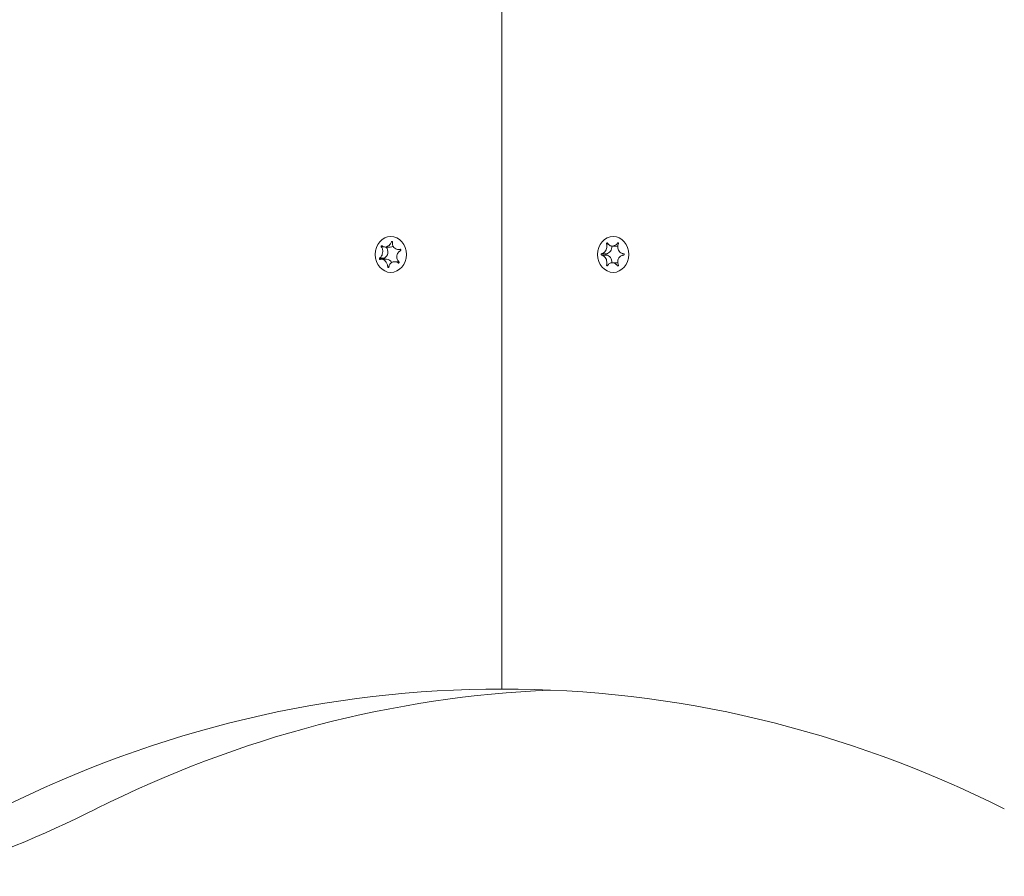
# Model space of a CAD drawing. Units: millimetres. Extents: x -4534 to 439402, y -3372 to 3680.
# Drawn here: x -680 to -526, y 1488 to 1622 of the extents above; entities that cross this region are included whole.
import ezdxf

# ---------------------------------------------------------------- set-up
doc = ezdxf.new("R2010")
doc.units = ezdxf.units.MM
doc.layers.add('Toestel 2D', color=7, linetype='Continuous', lineweight=20)

# ---------------------------------------------------------------- blocks, each defined once
blk = doc.blocks.new('WP-BB31-2')
at = {"layer": 'Toestel 2D'}
for p, q in [((-604.43, 1750.43), (-604.43, 1517.59)), ((-604.43, 1517.59), (-604.43, 1750.43)), ((-621.65, 1587.28), (-621.48, 1587.28)), ((-586.43, 1587.07), (-586.28, 1587.07)), ((-623.22, 1586.49), (-622.83, 1586.49)), ((-622.63, 1586.46), (-621.82, 1586.46)), ((-620.55, 1586.06), (-620.18, 1586.06)), ((-620.27, 1586.1), (-620.24, 1586.1)), ((-588.14, 1586.97), (-587.92, 1586.97)), ((-587.27, 1586.61), (-586.46, 1586.61)), ((-623.48, 1584.71), (-622.74, 1584.71)), ((-623.2, 1584.56), (-622.42, 1584.56)), ((-621.18, 1584.16), (-620.5, 1584.16)), ((-588.92, 1585.41), (-588.17, 1585.41)), ((-588.92, 1585.2), (-588.17, 1585.2)), ((-587.27, 1584.01), (-586.46, 1584.01)), ((-622.22, 1583.37), (-622.04, 1583.37)), ((-620.58, 1583.97), (-620.49, 1583.97)), ((-588.14, 1583.65), (-587.92, 1583.65)), ((-586.43, 1583.54), (-586.28, 1583.54)), ((-603.29, 1517.59), (-604.43, 1517.59)), ((-604.43, 1517.59), (-603.29, 1517.59))]:
    blk.add_line(p, q, dxfattribs=at)
for centre, major_axis in [((-621.75, 1585.31), (0, -2.8)), ((-587.11, 1585.31), (0, 2.8))]:
    blk.add_ellipse(centre, major_axis=major_axis, ratio=0.866025, dxfattribs=at)
for centre, major_axis, start_param, end_param in [((-623.15, 1585.71), (0, 1.1), 3.589174, 5.462628), ((-621.82, 1587.56), (0, -1.1), 0, 0.47544), ((-588.26, 1586.51), (0, -1.1), 0.091035, 1.662676), ((-586.46, 1587.71), (0, -1.1), 0, 0.072821), ((-622.69, 1584.63), (0, 0.107), 0.580584, 2.254646), ((-622.42, 1583.46), (0, 1.1), 5.270433, 6.283185), ((-588.15, 1585.31), (0, -0.107), 3.36563, 6.059148), ((-588.26, 1584.11), (0, 1.1), 4.62051, 6.192151), ((-586.46, 1582.91), (0, 1.1), 6.210364, 6.283185), ((-605, 1292.59), (0, 225), 6.280254, 6.693104), ((-590, 1292.59), (0, 225), 0.035567, 0.409918), ((-603.86, 1292.59), (0, 225), 5.873267, 6.286116), ((-745.31, 1705.31), (0, -225), 0.269933, 0.409918)]:
    blk.add_ellipse(centre, major_axis=major_axis, ratio=0.866025, start_param=start_param, end_param=end_param, dxfattribs=at)
for points, knots in [([(-623.11, 1586.65), (-623.1, 1586.64), (-623.1, 1586.64), (-623.04, 1586.59), (-622.99, 1586.55), (-622.87, 1586.5), (-622.81, 1586.48), (-622.65, 1586.45), (-622.55, 1586.45), (-622.35, 1586.5), (-622.24, 1586.55), (-622.05, 1586.68), (-621.96, 1586.75), (-621.84, 1586.91), (-621.79, 1586.98), (-621.71, 1587.12), (-621.68, 1587.2), (-621.65, 1587.28)], [-0.2128536, -0.2128536, -0.2128536, -0.2128536, -0.2104847, -0.2104847, -0.1858226, -0.1858226, -0.1604396, -0.1604396, -0.125018, -0.125018, -0.0854941, -0.0854941, -0.0499675, -0.0499675, -0.0249902, -0.0249902, 0, 0, 0, 0]), ([(-621.65, 1587.28), (-621.64, 1587.29), (-621.64, 1587.3), (-621.62, 1587.31), (-621.62, 1587.32), (-621.6, 1587.33), (-621.59, 1587.34), (-621.56, 1587.34), (-621.55, 1587.34), (-621.53, 1587.34), (-621.52, 1587.33), (-621.5, 1587.32), (-621.49, 1587.31), (-621.48, 1587.29), (-621.48, 1587.28), (-621.47, 1587.26), (-621.47, 1587.25), (-621.47, 1587.24)], [-0.02923, -0.02923, -0.02923, -0.02923, -0.02521759, -0.02521759, -0.02260164, -0.02260164, -0.01844415, -0.01844415, -0.0142672, -0.0142672, -0.01031135, -0.01031135, -0.00654251, -0.00654251, -0.00303654, -0.00303654, 0, 0, 0, 0]), ([(-621.47, 1587.24), (-621.48, 1587.19), (-621.49, 1587.14), (-621.49, 1587.04), (-621.49, 1586.99), (-621.48, 1586.86), (-621.46, 1586.78), (-621.4, 1586.59), (-621.34, 1586.48), (-621.19, 1586.29), (-621.09, 1586.21), (-620.88, 1586.11), (-620.79, 1586.08), (-620.61, 1586.06), (-620.54, 1586.05), (-620.4, 1586.07), (-620.33, 1586.08), (-620.27, 1586.1)], [-0.3009444, -0.3009444, -0.3009444, -0.3009444, -0.2852714, -0.2852714, -0.2700615, -0.2700615, -0.2444418, -0.2444418, -0.2065243, -0.2065243, -0.1645268, -0.1645268, -0.1324242, -0.1324242, -0.108131, -0.108131, -0.088062, -0.088062, -0.088062, -0.088062]), ([(-588.14, 1586.97), (-588.14, 1586.97), (-588.14, 1586.98), (-588.14, 1587), (-588.14, 1587.01), (-588.13, 1587.04), (-588.13, 1587.05), (-588.12, 1587.07), (-588.11, 1587.08), (-588.09, 1587.1), (-588.08, 1587.1), (-588.06, 1587.11), (-588.05, 1587.11), (-588.03, 1587.11), (-588.02, 1587.1), (-588, 1587.09), (-587.99, 1587.09), (-587.99, 1587.08), (-587.98, 1587.08), (-587.98, 1587.07)], [-0.06466966, -0.06466966, -0.06466966, -0.06466966, -0.06259382, -0.06259382, -0.05897282, -0.05897282, -0.05532584, -0.05532584, -0.05113009, -0.05113009, -0.04710724, -0.04710724, -0.04327036, -0.04327036, -0.03965627, -0.03965627, -0.03641844, -0.03641844, -0.03544433, -0.03544433, -0.03544433, -0.03544433]), ([(-587.98, 1587.07), (-587.96, 1587.03), (-587.94, 1586.99), (-587.89, 1586.92), (-587.86, 1586.88), (-587.79, 1586.8), (-587.73, 1586.76), (-587.6, 1586.68), (-587.52, 1586.64), (-587.32, 1586.6), (-587.2, 1586.6), (-586.99, 1586.65), (-586.9, 1586.68), (-586.74, 1586.77), (-586.68, 1586.82), (-586.55, 1586.93), (-586.48, 1587), (-586.43, 1587.07)], [-0.2128287, -0.2128287, -0.2128287, -0.2128287, -0.1969411, -0.1969411, -0.1821994, -0.1821994, -0.1572536, -0.1572536, -0.1261758, -0.1261758, -0.0850978, -0.0850978, -0.0536206, -0.0536206, -0.0282439, -0.0282439, 0, 0, 0, 0]), ([(-586.43, 1587.07), (-586.42, 1587.08), (-586.42, 1587.08), (-586.4, 1587.09), (-586.39, 1587.1), (-586.37, 1587.11), (-586.36, 1587.11), (-586.33, 1587.11), (-586.32, 1587.1), (-586.3, 1587.09), (-586.29, 1587.08), (-586.28, 1587.06), (-586.27, 1587.05), (-586.26, 1587.03), (-586.26, 1587.02), (-586.26, 1586.99), (-586.27, 1586.98), (-586.27, 1586.97)], [-0.03172913, -0.03172913, -0.03172913, -0.03172913, -0.02993282, -0.02993282, -0.02640684, -0.02640684, -0.0222071, -0.0222071, -0.01801166, -0.01801166, -0.01399635, -0.01399635, -0.01016645, -0.01016645, -0.00656331, -0.00656331, -0.00248841, -0.00248841, -0.00248841, -0.00248841]), ([(-623.48, 1584.71), (-623.45, 1584.74), (-623.41, 1584.76), (-623.35, 1584.82), (-623.32, 1584.85), (-623.25, 1584.93), (-623.21, 1585), (-623.13, 1585.15), (-623.09, 1585.24), (-623.03, 1585.46), (-623.01, 1585.6), (-623, 1585.84), (-623.01, 1585.94), (-623.05, 1586.12), (-623.07, 1586.2), (-623.14, 1586.35), (-623.18, 1586.42), (-623.22, 1586.49)], [-0.2128287, -0.2128287, -0.2128287, -0.2128287, -0.1969411, -0.1969411, -0.1821994, -0.1821994, -0.1572536, -0.1572536, -0.1261758, -0.1261758, -0.0850978, -0.0850978, -0.0536206, -0.0536206, -0.0282439, -0.0282439, 0, 0, 0, 0]), ([(-623.22, 1586.49), (-623.23, 1586.49), (-623.23, 1586.5), (-623.23, 1586.51), (-623.24, 1586.52), (-623.24, 1586.55), (-623.24, 1586.56), (-623.23, 1586.59), (-623.23, 1586.6), (-623.21, 1586.62), (-623.2, 1586.63), (-623.19, 1586.65), (-623.18, 1586.65), (-623.16, 1586.66), (-623.15, 1586.66), (-623.13, 1586.66), (-623.12, 1586.65), (-623.11, 1586.65)], [-0.03172913, -0.03172913, -0.03172913, -0.03172913, -0.02993282, -0.02993282, -0.02640684, -0.02640684, -0.0222071, -0.0222071, -0.01801166, -0.01801166, -0.01399635, -0.01399635, -0.01016645, -0.01016645, -0.00656331, -0.00656331, -0.00248841, -0.00248841, -0.00248841, -0.00248841]), ([(-620.21, 1585.9), (-620.25, 1585.88), (-620.3, 1585.85), (-620.38, 1585.8), (-620.42, 1585.77), (-620.51, 1585.68), (-620.57, 1585.62), (-620.68, 1585.47), (-620.72, 1585.38), (-620.8, 1585.15), (-620.82, 1585.02), (-620.81, 1584.78), (-620.79, 1584.67), (-620.72, 1584.49), (-620.69, 1584.42), (-620.59, 1584.27), (-620.53, 1584.19), (-620.47, 1584.13)], [-0.2128287, -0.2128287, -0.2128287, -0.2128287, -0.1969411, -0.1969411, -0.1821994, -0.1821994, -0.1572536, -0.1572536, -0.1261758, -0.1261758, -0.0850978, -0.0850978, -0.0536206, -0.0536206, -0.0282439, -0.0282439, 0, 0, 0, 0]), ([(-620.27, 1586.1), (-620.27, 1586.1), (-620.26, 1586.1), (-620.24, 1586.1), (-620.23, 1586.09), (-620.21, 1586.08), (-620.2, 1586.08), (-620.18, 1586.06), (-620.17, 1586.05), (-620.16, 1586.02), (-620.16, 1586.01), (-620.16, 1585.99), (-620.16, 1585.97), (-620.17, 1585.95), (-620.17, 1585.94), (-620.19, 1585.92), (-620.19, 1585.91), (-620.2, 1585.9), (-620.21, 1585.9), (-620.21, 1585.9)], [-0.06466966, -0.06466966, -0.06466966, -0.06466966, -0.06259382, -0.06259382, -0.05897282, -0.05897282, -0.05532584, -0.05532584, -0.05113009, -0.05113009, -0.04710724, -0.04710724, -0.04327036, -0.04327036, -0.03965627, -0.03965627, -0.03641844, -0.03641844, -0.03544433, -0.03544433, -0.03544433, -0.03544433]), ([(-588.92, 1585.41), (-588.88, 1585.42), (-588.84, 1585.42), (-588.77, 1585.45), (-588.73, 1585.46), (-588.63, 1585.51), (-588.57, 1585.55), (-588.44, 1585.67), (-588.36, 1585.76), (-588.23, 1585.97), (-588.18, 1586.1), (-588.11, 1586.34), (-588.1, 1586.44), (-588.09, 1586.63), (-588.09, 1586.71), (-588.11, 1586.85), (-588.12, 1586.91), (-588.14, 1586.97)], [-0.3009444, -0.3009444, -0.3009444, -0.3009444, -0.2852714, -0.2852714, -0.2700615, -0.2700615, -0.2444418, -0.2444418, -0.2065243, -0.2065243, -0.1645268, -0.1645268, -0.1324242, -0.1324242, -0.108131, -0.108131, -0.088062, -0.088062, -0.088062, -0.088062]), ([(-586.27, 1586.97), (-586.27, 1586.96), (-586.28, 1586.95), (-586.32, 1586.87), (-586.35, 1586.8), (-586.39, 1586.64), (-586.4, 1586.55), (-586.41, 1586.35), (-586.39, 1586.24), (-586.32, 1586), (-586.27, 1585.89), (-586.12, 1585.7), (-586.03, 1585.62), (-585.87, 1585.52), (-585.8, 1585.49), (-585.65, 1585.44), (-585.57, 1585.42), (-585.49, 1585.41)], [-0.2128536, -0.2128536, -0.2128536, -0.2128536, -0.2104847, -0.2104847, -0.1858226, -0.1858226, -0.1604396, -0.1604396, -0.125018, -0.125018, -0.0854941, -0.0854941, -0.0499675, -0.0499675, -0.0249902, -0.0249902, 0, 0, 0, 0]), ([(-623.42, 1584.52), (-623.43, 1584.52), (-623.43, 1584.52), (-623.44, 1584.52), (-623.45, 1584.52), (-623.47, 1584.53), (-623.48, 1584.54), (-623.49, 1584.55), (-623.5, 1584.57), (-623.51, 1584.59), (-623.52, 1584.6), (-623.52, 1584.63), (-623.52, 1584.64), (-623.51, 1584.67), (-623.51, 1584.68), (-623.5, 1584.69), (-623.5, 1584.7), (-623.49, 1584.71), (-623.49, 1584.71), (-623.48, 1584.71)], [-0.06466966, -0.06466966, -0.06466966, -0.06466966, -0.06259382, -0.06259382, -0.05897282, -0.05897282, -0.05532584, -0.05532584, -0.05113009, -0.05113009, -0.04710724, -0.04710724, -0.04327036, -0.04327036, -0.03965627, -0.03965627, -0.03641844, -0.03641844, -0.03544433, -0.03544433, -0.03544433, -0.03544433]), ([(-622.22, 1583.37), (-622.22, 1583.42), (-622.23, 1583.48), (-622.24, 1583.58), (-622.25, 1583.63), (-622.29, 1583.76), (-622.32, 1583.84), (-622.41, 1584.03), (-622.47, 1584.13), (-622.64, 1584.32), (-622.74, 1584.41), (-622.92, 1584.51), (-623, 1584.53), (-623.15, 1584.56), (-623.21, 1584.56), (-623.32, 1584.55), (-623.37, 1584.54), (-623.42, 1584.52)], [-0.3009444, -0.3009444, -0.3009444, -0.3009444, -0.2852714, -0.2852714, -0.2700615, -0.2700615, -0.2444418, -0.2444418, -0.2065243, -0.2065243, -0.1645268, -0.1645268, -0.1324242, -0.1324242, -0.108131, -0.108131, -0.088062, -0.088062, -0.088062, -0.088062]), ([(-620.58, 1583.97), (-620.59, 1583.97), (-620.6, 1583.98), (-620.67, 1584.02), (-620.74, 1584.06), (-620.89, 1584.12), (-620.96, 1584.14), (-621.15, 1584.16), (-621.26, 1584.16), (-621.48, 1584.11), (-621.58, 1584.07), (-621.76, 1583.94), (-621.83, 1583.86), (-621.93, 1583.71), (-621.96, 1583.64), (-622.01, 1583.49), (-622.03, 1583.42), (-622.04, 1583.34)], [-0.2128536, -0.2128536, -0.2128536, -0.2128536, -0.2104847, -0.2104847, -0.1858226, -0.1858226, -0.1604396, -0.1604396, -0.125018, -0.125018, -0.0854941, -0.0854941, -0.0499675, -0.0499675, -0.0249902, -0.0249902, 0, 0, 0, 0]), ([(-620.47, 1584.13), (-620.46, 1584.12), (-620.46, 1584.12), (-620.45, 1584.1), (-620.45, 1584.09), (-620.44, 1584.07), (-620.44, 1584.05), (-620.45, 1584.03), (-620.45, 1584.01), (-620.46, 1583.99), (-620.47, 1583.98), (-620.49, 1583.97), (-620.5, 1583.96), (-620.52, 1583.96), (-620.53, 1583.95), (-620.56, 1583.96), (-620.57, 1583.96), (-620.58, 1583.97)], [-0.03172913, -0.03172913, -0.03172913, -0.03172913, -0.02993282, -0.02993282, -0.02640684, -0.02640684, -0.0222071, -0.0222071, -0.01801166, -0.01801166, -0.01399635, -0.01399635, -0.01016645, -0.01016645, -0.00656331, -0.00656331, -0.00248841, -0.00248841, -0.00248841, -0.00248841]), ([(-588.92, 1585.2), (-588.93, 1585.21), (-588.94, 1585.21), (-588.95, 1585.22), (-588.96, 1585.23), (-588.97, 1585.25), (-588.97, 1585.26), (-588.98, 1585.28), (-588.98, 1585.3), (-588.98, 1585.32), (-588.98, 1585.34), (-588.97, 1585.36), (-588.97, 1585.37), (-588.95, 1585.39), (-588.95, 1585.4), (-588.93, 1585.41), (-588.93, 1585.41), (-588.92, 1585.41)], [-0.02923, -0.02923, -0.02923, -0.02923, -0.02521759, -0.02521759, -0.02260164, -0.02260164, -0.01844415, -0.01844415, -0.0142672, -0.0142672, -0.01031135, -0.01031135, -0.00654251, -0.00654251, -0.00303654, -0.00303654, 0, 0, 0, 0]), ([(-588.14, 1583.65), (-588.14, 1583.65), (-588.14, 1583.66), (-588.11, 1583.74), (-588.1, 1583.82), (-588.09, 1583.98), (-588.09, 1584.06), (-588.11, 1584.26), (-588.14, 1584.38), (-588.22, 1584.61), (-588.28, 1584.73), (-588.41, 1584.92), (-588.48, 1584.99), (-588.62, 1585.09), (-588.68, 1585.13), (-588.8, 1585.18), (-588.86, 1585.2), (-588.92, 1585.2)], [-0.2128536, -0.2128536, -0.2128536, -0.2128536, -0.2104847, -0.2104847, -0.1858226, -0.1858226, -0.1604396, -0.1604396, -0.125018, -0.125018, -0.0854941, -0.0854941, -0.0499675, -0.0499675, -0.0249902, -0.0249902, 0, 0, 0, 0]), ([(-586.43, 1583.54), (-586.46, 1583.58), (-586.49, 1583.62), (-586.56, 1583.7), (-586.6, 1583.73), (-586.7, 1583.81), (-586.76, 1583.86), (-586.92, 1583.94), (-587.01, 1583.97), (-587.22, 1584.01), (-587.34, 1584.01), (-587.54, 1583.97), (-587.62, 1583.93), (-587.75, 1583.85), (-587.8, 1583.8), (-587.9, 1583.69), (-587.95, 1583.62), (-587.98, 1583.54)], [-0.2128287, -0.2128287, -0.2128287, -0.2128287, -0.1969411, -0.1969411, -0.1821994, -0.1821994, -0.1572536, -0.1572536, -0.1261758, -0.1261758, -0.0850978, -0.0850978, -0.0536206, -0.0536206, -0.0282439, -0.0282439, 0, 0, 0, 0]), ([(-585.49, 1585.2), (-585.54, 1585.2), (-585.59, 1585.19), (-585.69, 1585.17), (-585.73, 1585.15), (-585.85, 1585.1), (-585.92, 1585.07), (-586.09, 1584.95), (-586.17, 1584.86), (-586.31, 1584.64), (-586.36, 1584.52), (-586.41, 1584.28), (-586.41, 1584.17), (-586.39, 1583.99), (-586.37, 1583.91), (-586.33, 1583.77), (-586.3, 1583.71), (-586.27, 1583.65)], [-0.3009444, -0.3009444, -0.3009444, -0.3009444, -0.2852714, -0.2852714, -0.2700615, -0.2700615, -0.2444418, -0.2444418, -0.2065243, -0.2065243, -0.1645268, -0.1645268, -0.1324242, -0.1324242, -0.108131, -0.108131, -0.088062, -0.088062, -0.088062, -0.088062]), ([(-585.49, 1585.41), (-585.48, 1585.41), (-585.47, 1585.4), (-585.45, 1585.39), (-585.44, 1585.39), (-585.43, 1585.37), (-585.42, 1585.36), (-585.41, 1585.33), (-585.41, 1585.32), (-585.41, 1585.29), (-585.41, 1585.28), (-585.42, 1585.25), (-585.43, 1585.24), (-585.45, 1585.23), (-585.45, 1585.22), (-585.47, 1585.21), (-585.48, 1585.21), (-585.49, 1585.2)], [-0.02923, -0.02923, -0.02923, -0.02923, -0.02521759, -0.02521759, -0.02260164, -0.02260164, -0.01844415, -0.01844415, -0.0142672, -0.0142672, -0.01031135, -0.01031135, -0.00654251, -0.00654251, -0.00303654, -0.00303654, 0, 0, 0, 0]), ([(-622.04, 1583.34), (-622.04, 1583.33), (-622.05, 1583.32), (-622.06, 1583.3), (-622.07, 1583.29), (-622.08, 1583.28), (-622.09, 1583.28), (-622.11, 1583.27), (-622.13, 1583.27), (-622.15, 1583.28), (-622.16, 1583.28), (-622.18, 1583.3), (-622.19, 1583.3), (-622.2, 1583.32), (-622.21, 1583.33), (-622.22, 1583.35), (-622.22, 1583.36), (-622.22, 1583.37)], [-0.02923, -0.02923, -0.02923, -0.02923, -0.02521759, -0.02521759, -0.02260164, -0.02260164, -0.01844415, -0.01844415, -0.0142672, -0.0142672, -0.01031135, -0.01031135, -0.00654251, -0.00654251, -0.00303654, -0.00303654, 0, 0, 0, 0]), ([(-587.98, 1583.54), (-587.99, 1583.54), (-587.99, 1583.53), (-588, 1583.52), (-588.01, 1583.52), (-588.03, 1583.51), (-588.04, 1583.51), (-588.06, 1583.51), (-588.07, 1583.51), (-588.09, 1583.52), (-588.1, 1583.53), (-588.12, 1583.55), (-588.13, 1583.56), (-588.14, 1583.58), (-588.14, 1583.6), (-588.14, 1583.62), (-588.14, 1583.63), (-588.14, 1583.65)], [-0.03172913, -0.03172913, -0.03172913, -0.03172913, -0.02993282, -0.02993282, -0.02640684, -0.02640684, -0.0222071, -0.0222071, -0.01801166, -0.01801166, -0.01399635, -0.01399635, -0.01016645, -0.01016645, -0.00656331, -0.00656331, -0.00248841, -0.00248841, -0.00248841, -0.00248841]), ([(-586.27, 1583.65), (-586.27, 1583.64), (-586.27, 1583.63), (-586.26, 1583.61), (-586.26, 1583.6), (-586.26, 1583.58), (-586.27, 1583.57), (-586.28, 1583.55), (-586.29, 1583.54), (-586.31, 1583.52), (-586.32, 1583.51), (-586.34, 1583.51), (-586.35, 1583.51), (-586.37, 1583.51), (-586.38, 1583.51), (-586.4, 1583.52), (-586.41, 1583.53), (-586.42, 1583.54), (-586.42, 1583.54), (-586.43, 1583.54)], [-0.06466966, -0.06466966, -0.06466966, -0.06466966, -0.06259382, -0.06259382, -0.05897282, -0.05897282, -0.05532584, -0.05532584, -0.05113009, -0.05113009, -0.04710724, -0.04710724, -0.04327036, -0.04327036, -0.03965627, -0.03965627, -0.03641844, -0.03641844, -0.03544433, -0.03544433, -0.03544433, -0.03544433])]:
    blk.add_open_spline(points, degree=3, knots=knots, dxfattribs=at)

msp = doc.modelspace()

# ---------------------------------------------------------------- block references
msp.add_blockref('WP-BB31-2', (0, 0))

doc.saveas('drawing.dxf')
